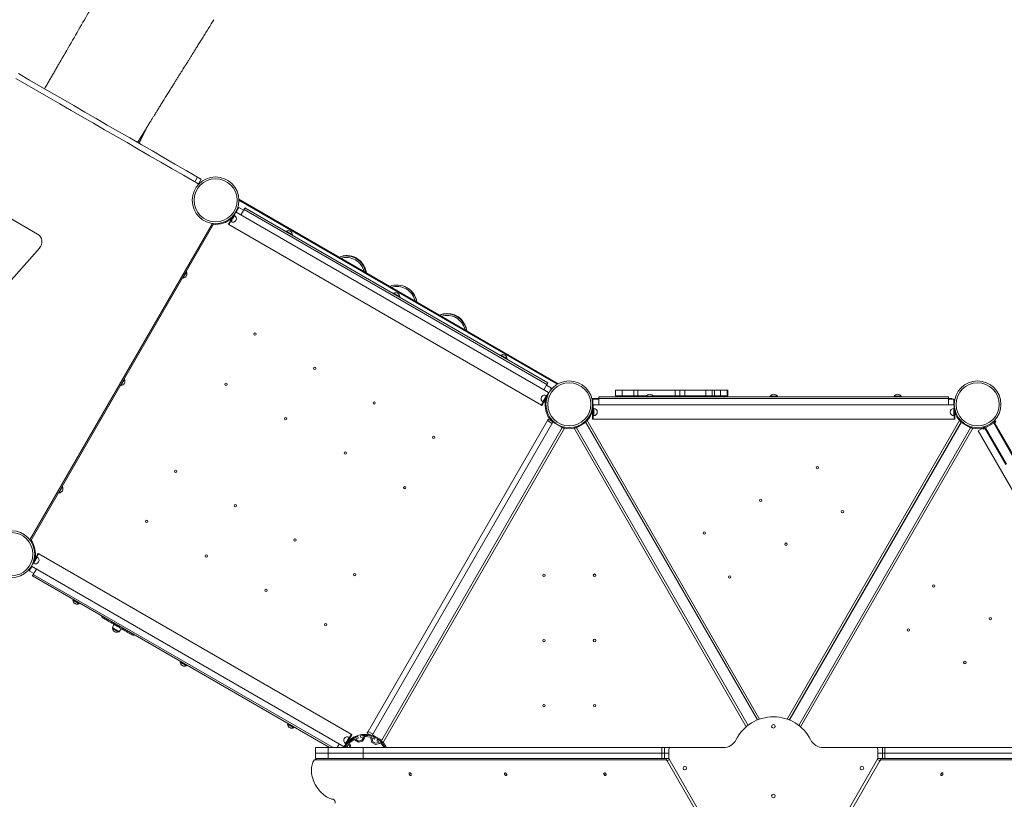
# Model space of a CAD drawing. Units: millimetres. Extents: x -18627 to 21592, y -6304 to 6511.
# Drawn here: x -6402 to -3685, y -3357 to -1207 of the extents above; entities that cross this region are included whole.
import ezdxf

# ---------------------------------------------------------------- set-up
doc = ezdxf.new("R2010")
doc.units = ezdxf.units.MM

msp = doc.modelspace()

# ---------------------------------------------------------------- linework, layer by layer
at = {"color": 7, "linetype": 'Continuous', "lineweight": 15}
for p, q in [((-6073.2, -1547.6), (-6049.8, -1501.3)), ((-6352.9, -1797.9), (-6652.1, -1625.2)), ((-5911.3, -1641), (-5918.8, -1654)), ((-5901.6, -1646.7), (-5909.1, -1659.7)), ((-5908.3, -1660.1), (-5909.1, -1659.7)), ((-5797.4, -1702), (-4916.3, -2210.7)), ((-5805.9, -1737), (-5805.2, -1737.4)), ((-4942.7, -2235.4), (-5805.2, -1737.4)), ((-5797.6, -1724.7), (-5805, -1737.5)), ((-5784.4, -1732.3), (-5797.6, -1724.7)), ((-5783.3, -1730.4), (-5791.8, -1745.1)), ((-5783.3, -1730.4), (-4947.6, -2212.9)), ((-5780.8, -1726.1), (-4945.1, -2208.6)), ((-5830.6, -1763.6), (-5832.7, -1762.4)), ((-5820.2, -1763.4), (-5819.4, -1763.9)), ((-5817.7, -1754.6), (-5817.1, -1753.9)), ((-5809.4, -1746.6), (-5810.2, -1746.1)), ((-6374, -2641.2), (-5870.4, -1768.8)), ((-6372, -2644), (-5866.9, -1769.2)), ((-5827, -1771), (-5825.2, -1772)), ((-5825.2, -1772), (-4962.7, -2270)), ((-5666.8, -1789.6), (-5667.8, -1791.3)), ((-5650.5, -1801.3), (-5649.5, -1799.6)), ((-6641.5, -2168.5), (-6347.2, -1835.9)), ((-5941.8, -1902.2), (-5943.3, -1901.4)), ((-5953.3, -1918.7), (-5951.8, -1919.6)), ((-5370.6, -1960.6), (-5371.6, -1962.3)), ((-5354.3, -1972.3), (-5353.3, -1970.6)), ((-5074.4, -2131.6), (-5075.4, -2133.4)), ((-5058.1, -2143.4), (-5057.1, -2141.6)), ((-6112.8, -2198.4), (-6114.3, -2197.6)), ((-6124.3, -2214.9), (-6122.8, -2215.8)), ((-4947.6, -2212.9), (-4956.1, -2227.6)), ((-4935.1, -2222.7), (-4948.7, -2214.8)), ((-4935.1, -2222.7), (-4942.5, -2235.5)), ((-4947.7, -2244.1), (-4948.6, -2243.6)), ((-4942.7, -2235.4), (-4941.9, -2235.9)), ((-4823.1, -2251.7), (-4819.8, -2251.7)), ((-4820.4, -2253.4), (-4820.4, -2269)), ((-4803.8, -2253.4), (-4820.4, -2253.4)), ((-4819.8, -2251.7), (-4803.8, -2251.7)), ((-4803.8, -2247), (-4803.8, -2252)), ((-4803.8, -2247), (-3838.8, -2247)), ((-4803.8, -2252), (-3838.8, -2252)), ((-4803.8, -2252), (-4803.8, -2269)), ((-4758.1, -2228.8), (-4758.1, -2243.8)), ((-4758.1, -2228.8), (-4757.9, -2228.8)), ((-4758.1, -2243.8), (-4757.9, -2243.8)), ((-4757.9, -2228.8), (-4757.9, -2243.8)), ((-4757.9, -2228.8), (-4739.7, -2228.8)), ((-4757.9, -2243.8), (-4739.7, -2243.8)), ((-4739.7, -2228.8), (-4739.7, -2243.8)), ((-4739.7, -2228.8), (-4707.8, -2228.8)), ((-4739.7, -2243.8), (-4707.8, -2243.8)), ((-4707.8, -2228.8), (-4707.8, -2243.8)), ((-4707.8, -2228.8), (-4696.8, -2228.8)), ((-4707.8, -2243.8), (-4696.8, -2243.8)), ((-4696.8, -2228.8), (-4696.8, -2243.8)), ((-4696.8, -2228.8), (-4593.1, -2228.8)), ((-4696.8, -2243.8), (-4672.4, -2243.8)), ((-4673.4, -2245), (-4673.4, -2247)), ((-4673.4, -2245), (-4653.4, -2245)), ((-4654.4, -2243.8), (-4593.1, -2243.8)), ((-4653.4, -2247), (-4653.4, -2245)), ((-4593.1, -2228.8), (-4593.1, -2243.8)), ((-4593.1, -2228.8), (-4581, -2228.8)), ((-4593.1, -2243.8), (-4581, -2243.8)), ((-4581, -2228.8), (-4581, -2243.8)), ((-4581, -2228.8), (-4566.5, -2228.8)), ((-4581, -2243.8), (-4566.5, -2243.8)), ((-4566.5, -2228.8), (-4566.5, -2243.8)), ((-4566.5, -2228.8), (-4509.1, -2228.8)), ((-4566.5, -2243.8), (-4509.1, -2243.8)), ((-4509.1, -2228.8), (-4509.1, -2243.8)), ((-4509.1, -2228.8), (-4491.6, -2228.8)), ((-4509.1, -2243.8), (-4491.6, -2243.8)), ((-4491.6, -2228.8), (-4491.6, -2243.8)), ((-4491.6, -2228.8), (-4484.5, -2228.8)), ((-4491.6, -2243.8), (-4484.5, -2243.8)), ((-4484.5, -2228.8), (-4484.5, -2243.8)), ((-4484.5, -2228.8), (-4468.2, -2228.8)), ((-4484.5, -2243.8), (-4468.2, -2243.8)), ((-4468.2, -2228.8), (-4468.2, -2243.8)), ((-4468.2, -2228.8), (-4449.9, -2228.8)), ((-4468.2, -2243.8), (-4449.9, -2243.8)), ((-4449.9, -2243.8), (-4449.9, -2228.8)), ((-4449.9, -2228.8), (-4448, -2228.8)), ((-4449.9, -2243.8), (-4448, -2243.8)), ((-4448, -2243.8), (-4448, -2228.8)), ((-4331.3, -2245), (-4331.3, -2247)), ((-4331.3, -2245), (-4311.3, -2245)), ((-4311.3, -2247), (-4311.3, -2245)), ((-3989.3, -2245), (-3989.3, -2247)), ((-3989.3, -2245), (-3969.3, -2245)), ((-3969.3, -2247), (-3969.3, -2245)), ((-3838.8, -2247), (-3838.8, -2252)), ((-3838.8, -2251.7), (-3829.8, -2251.7)), ((-3838.8, -2252), (-3838.8, -2269)), ((-3824.4, -2253.4), (-3838.8, -2253.4)), ((-3829.8, -2251.7), (-3829.8, -2253.4)), ((-3824.4, -2253.4), (-3824.4, -2269)), ((-4962.7, -2270), (-4961, -2271)), ((-4958.6, -2260.9), (-4957.7, -2261.4)), ((-4950, -2272.1), (-4952.3, -2270.8)), ((-4821.3, -2309), (-4821.3, -2272.2)), ((-4821.2, -2269), (-4819.3, -2269)), ((-3823.4, -2269), (-4819.3, -2269)), ((-4819.3, -2309), (-4819.3, -2269)), ((-4818.3, -2279), (-4819.3, -2279)), ((-3823.3, -2279), (-3824.3, -2279)), ((-3823.3, -2309), (-3823.3, -2270.1)), ((-4930.6, -2315.9), (-4943.6, -2308.4)), ((-4821.3, -2309), (-4819.3, -2309)), ((-4819.3, -2299), (-4818.3, -2299)), ((-4819.3, -2309), (-3823.3, -2309)), ((-3824.3, -2299), (-3823.3, -2299)), ((-3823.3, -2309), (-3821.3, -2309)), ((-3821.3, -2309), (-3821.3, -2283.8)), ((-4946.1, -2312.7), (-5441.1, -3170.1)), ((-4931.1, -2316.9), (-5429.1, -3179.4)), ((-4905.2, -2331.9), (-5403.2, -3194.4)), ((-4899.2, -2333.6), (-5399.6, -3200.3)), ((-4933.1, -2320.2), (-4946.1, -2312.7)), ((-4931.1, -2316.9), (-4905.2, -2331.9)), ((-4866.4, -2332), (-4866.1, -2332.6)), ((-4840.1, -2317.6), (-4866.1, -2332.6)), ((-4392.3, -3153.2), (-4866.1, -2332.6)), ((-4859.1, -2326.3), (-4861.5, -2327.6)), ((-4846.7, -2319.1), (-4848.1, -2319.9)), ((-4839.3, -2314), (-4843.7, -2316.5)), ((-4366, -3138), (-4840.5, -2316.3)), ((-4366.4, -3138.2), (-4840.1, -2317.6)), ((-3804.3, -2316.3), (-4278.7, -3138)), ((-4278.3, -3138.2), (-3804.6, -2317.6)), ((-4252.3, -3153.2), (-3778.6, -2332.6)), ((-3778.6, -2332.6), (-3804.6, -2317.6)), ((-3797, -2319.7), (-3798, -2319.1)), ((-3783.2, -2327.6), (-3784.9, -2326.7)), ((-3778.6, -2332.6), (-3778.2, -2332)), ((-3757.3, -2340.8), (-3744.5, -2333.4)), ((-3745.5, -2333.6), (-3743.6, -2332.9)), ((-3743, -2336), (-3744.5, -2333.4)), ((-3740.1, -2330.9), (-3732.9, -2326.7)), ((-3738.6, -2333.5), (-3740.1, -2330.9)), ((-3738.6, -2333.5), (-3712.7, -2318.5)), ((-3681, -2433.4), (-3738.6, -2333.5)), ((-3720.8, -2319.7), (-3714.2, -2315.9)), ((-3712.7, -2318.5), (-3714.2, -2315.9)), ((-3712.7, -2318.5), (-3655, -2418.4)), ((-3712.5, -2318.4), (-3666.4, -2398.2)), ((-3708.3, -2316), (-3709.8, -2313.4)), ((-3757.3, -2340.8), (-3257.3, -3206.8)), ((-6283.9, -2494.6), (-6285.3, -2493.8)), ((-6295.3, -2511.1), (-6293.9, -2512)), ((-6388.5, -2627.8), (-6388.5, -2628)), ((-6353.9, -2688.8), (-6354.8, -2688.3)), ((-6349.8, -2679.7), (-6351.5, -2678.7)), ((-5487.2, -3177.7), (-6349.8, -2679.7)), ((-6369.2, -2714.7), (-6376.1, -2726.7)), ((-6369.8, -2714.3), (-6370.1, -2714.2)), ((-6369.8, -2714.3), (-5507.2, -3212.3)), ((-6364.8, -2705.6), (-6363.9, -2706.1)), ((-6363.3, -2734.1), (-6376.1, -2726.7)), ((-6375.2, -2722.5), (-6375.1, -2722.4)), ((-6375.1, -2722.6), (-6375.2, -2722.5)), ((-5547.6, -3214.4), (-6367.4, -2741.1)), ((-6364.9, -2736.8), (-6356.4, -2722.1)), ((-6254.4, -2806.3), (-6255.4, -2808.1)), ((-6238.1, -2818.1), (-6237.1, -2816.3)), ((-6142.2, -2874.4), (-6146.3, -2883.7)), ((-6127.4, -2894.7), (-6121.4, -2886.4)), ((-5958.2, -2977.4), (-5959.2, -2979.1)), ((-5941.9, -2989.1), (-5940.9, -2987.4)), ((-5662, -3148.4), (-5663, -3150.1)), ((-5645.7, -3160.1), (-5644.7, -3158.4)), ((-5485.5, -3178.7), (-5487.2, -3177.7)), ((-5430.6, -3181.9), (-5443.6, -3174.4)), ((-5428.1, -3177.6), (-5441.1, -3170.1)), ((-5526.4, -3214.4), (-5520.7, -3204.6)), ((-5505.3, -3214.4), (-5500.1, -3205.3)), ((-5503.1, -3203.1), (-5502.2, -3203.6)), ((-5498.3, -3211.5), (-5495, -3205.8)), ((-5495, -3205.8), (-5493.3, -3206.8)), ((-5493.6, -3203.2), (-5490.7, -3204.9)), ((-5492.2, -3186.3), (-5493.1, -3185.8)), ((-5490.7, -3204.9), (-5488.2, -3214.4)), ((-5476.8, -3194.2), (-5477.7, -3191)), ((-5467.3, -3199.7), (-5476.8, -3194.2)), ((-5474.8, -3190.3), (-5468.4, -3188.6)), ((-5474.2, -3192.2), (-5474.8, -3190.3)), ((-5466.9, -3196.5), (-5474.2, -3192.2)), ((-5468.4, -3188.6), (-5469.6, -3184.2)), ((-5456.1, -3196.7), (-5467.3, -3199.7)), ((-5458.1, -3194.1), (-5466.9, -3196.5)), ((-5461.9, -3182.2), (-5460.7, -3186.5)), ((-5460.7, -3186.5), (-5454.4, -3184.8)), ((-5453.9, -3186.8), (-5458.1, -3194.1)), ((-5450.6, -3187.2), (-5456.1, -3196.7)), ((-5454.4, -3184.8), (-5453.9, -3186.8)), ((-5451.5, -3184), (-5450.6, -3187.2)), ((-5433.3, -3189.5), (-5431.6, -3186.6)), ((-5430.4, -3200.1), (-5433.3, -3189.5)), ((-5420.4, -3205.9), (-5430.4, -3200.1)), ((-5430, -3189.9), (-5429, -3188.2)), ((-5427.8, -3198.1), (-5430, -3189.9)), ((-5429.1, -3179.4), (-5403.2, -3194.4)), ((-5429, -3188.2), (-5423.4, -3191.4)), ((-5420, -3202.6), (-5427.8, -3198.1)), ((-5424.5, -3184.4), (-5409.8, -3192.9)), ((-5423.4, -3191.4), (-5421.1, -3187.5)), ((-5409.8, -3203), (-5420.4, -3205.9)), ((-5411.8, -3200.4), (-5420, -3202.6)), ((-5414.2, -3191.5), (-5416.4, -3195.4)), ((-5416.4, -3195.4), (-5410.8, -3198.7)), ((-5410.8, -3198.7), (-5411.8, -3200.4)), ((-5408.1, -3200.1), (-5409.8, -3203)), ((-5404, -3195.8), (-5403.2, -3194.4)), ((-5585.6, -3214.4), (-5585.6, -3229.4)), ((-5585.6, -3214.4), (-5551.2, -3214.4)), ((-5585.6, -3229.4), (-5585.6, -3244.4)), ((-5585.6, -3229.4), (-5551.2, -3229.4)), ((-5551.2, -3214.4), (-5551.2, -3229.4)), ((-5551.2, -3214.4), (-5454.7, -3214.4)), ((-5551.2, -3229.4), (-5551.2, -3244.4)), ((-5551.2, -3229.4), (-5454.7, -3229.4)), ((-5506.6, -3212.7), (-5507.7, -3214.4)), ((-5505.5, -3213.3), (-5507.2, -3212.3)), ((-5504.5, -3214.4), (-5501.7, -3209.6)), ((-5502.2, -3209.3), (-5498.3, -3211.5)), ((-5493.3, -3206.8), (-5491.3, -3214.4)), ((-5454.7, -3214.4), (-5454.7, -3229.4)), ((-5454.7, -3214.4), (-4630, -3214.4)), ((-5454.7, -3229.4), (-5454.7, -3244.4)), ((-5454.7, -3229.4), (-4630, -3229.4)), ((-4630, -3214.4), (-4630, -3229.4)), ((-4630, -3214.4), (-4623, -3214.4)), ((-4630, -3229.4), (-4630, -3244.4)), ((-4630, -3229.4), (-4623, -3229.4)), ((-4623, -3214.4), (-4623, -3229.4)), ((-4623, -3214.4), (-4606.1, -3214.4)), ((-4623, -3229.4), (-4623, -3244.4)), ((-4623, -3229.4), (-4611, -3229.4)), ((-4611.1, -3219.4), (-4611, -3244.4)), ((-4460.6, -3214.4), (-4606.1, -3214.4)), ((-4038.7, -3214.4), (-4184, -3214.4)), ((-4021.7, -3214.4), (-4038.7, -3214.4)), ((-4033.7, -3244.4), (-4033.7, -3219.4)), ((-4021.7, -3229.4), (-4033.7, -3229.4)), ((-4021.7, -3229.4), (-4021.7, -3214.4)), ((-4014.6, -3214.4), (-4021.7, -3214.4)), ((-4021.7, -3244.4), (-4021.7, -3229.4)), ((-4014.6, -3229.4), (-4021.7, -3229.4)), ((-4014.6, -3229.4), (-4014.6, -3214.4)), ((-3190, -3214.4), (-4014.6, -3214.4)), ((-4014.6, -3244.4), (-4014.6, -3229.4)), ((-3190, -3229.4), (-4014.6, -3229.4)), ((-5582.4, -3244.7), (-5588.9, -3248.5)), ((-5587.7, -3248.2), (-5581.2, -3244.4)), ((-4620, -3248.2), (-5587.7, -3248.2)), ((-5585.6, -3244.4), (-5551.2, -3244.4)), ((-5551.2, -3244.4), (-5454.7, -3244.4)), ((-5454.7, -3244.4), (-4630, -3244.4)), ((-4630, -3244.4), (-4623, -3244.4)), ((-4623, -3244.4), (-4614, -3244.4)), ((-4620, -3248.2), (-4613.5, -3244.4)), ((-4615.8, -3251.2), (-4609.3, -3247.4)), ((-4474.9, -3495.2), (-4615.8, -3251.2)), ((-4613.5, -3244.4), (-4614, -3244.4)), ((-4613.5, -3244.4), (-4611, -3244.4)), ((-4611, -3244.4), (-4466.7, -3494.4)), ((-4178, -3494.4), (-4033.7, -3244.4)), ((-4028.9, -3251.2), (-4169.8, -3495.2)), ((-4028.9, -3251.2), (-4035.4, -3247.4)), ((-4031.2, -3244.4), (-4033.7, -3244.4)), ((-4024.7, -3248.2), (-4031.2, -3244.4)), ((-4030.7, -3244.4), (-4031.2, -3244.4)), ((-4021.7, -3244.4), (-4030.7, -3244.4)), ((-3057, -3248.2), (-4024.7, -3248.2)), ((-4014.6, -3244.4), (-4021.7, -3244.4)), ((-3190, -3244.4), (-4014.6, -3244.4))]:
    msp.add_line(p, q, dxfattribs=at)
at = {"color": 8, "linetype": 'Continuous', "lineweight": 15}
for p, q in [((-4918.3, -2211.9), (-5797.4, -1704.3)), ((-5800.9, -1730.3), (-5802.2, -1729.5)), ((-5830.6, -1761.3), (-5828.6, -1762.5)), ((-5817.6, -1754.7), (-5817.7, -1754.6)), ((-4951, -2255), (-4951.5, -2254.7)), ((-4938.3, -2228.3), (-4937.3, -2228.9)), ((-4819.8, -2251.7), (-4819.8, -2253.4)), ((-4952.3, -2268.4), (-4950.1, -2269.7)), ((-4821.3, -2276.9), (-4821.9, -2276.9)), ((-4820.4, -2259.9), (-4821.6, -2259.9)), ((-4818.3, -2299), (-4818.3, -2279)), ((-3824.4, -2259.9), (-3822.9, -2259.9)), ((-3824.3, -2299), (-3824.3, -2279)), ((-4821.3, -2288.7), (-4822.8, -2288.7)), ((-4935.8, -2312.9), (-4935.6, -2312.6)), ((-4925.5, -2320.1), (-4924.8, -2318.8)), ((-4910.8, -2328.6), (-4910, -2327.2)), ((-4397.1, -3157), (-4872.5, -2333.6)), ((-4860.5, -2329.4), (-4861.5, -2327.6)), ((-4845.7, -2320.9), (-4846.7, -2319.1)), ((-4836.2, -2323.7), (-4836.5, -2323.9)), ((-4836.1, -2311.8), (-4360.4, -3135.9)), ((-4284.4, -3135.9), (-3808.6, -2311.8)), ((-3772.2, -2333.6), (-4247.6, -3157)), ((-3799, -2320.9), (-3798, -2319.1)), ((-3784.2, -2329.4), (-3783.2, -2327.6)), ((-3745.3, -2333.9), (-3745.5, -2333.6)), ((-3736.9, -2332.5), (-3679.2, -2432.4)), ((-3734.5, -2327.6), (-3734.6, -2327.4)), ((-3719.7, -2319.1), (-3719.8, -2319)), ((-3656.7, -2419.4), (-3714.4, -2319.5)), ((-6385.9, -2629.6), (-6386, -2629.8)), ((-6372.9, -2721), (-6374.2, -2720.2)), ((-5537.6, -3214.4), (-6364.9, -2736.8)), ((-5436, -3179.3), (-5435.8, -3178.9)), ((-5500.7, -3205), (-5500.1, -3205.3)), ((-5494.4, -3194.1), (-5493.5, -3194.7)), ((-5423.5, -3182.7), (-5424.5, -3184.4)), ((-5408.8, -3191.2), (-5409.8, -3192.9))]:
    msp.add_line(p, q, dxfattribs=at)
at = {"color": 7, "linetype": 'Continuous', "lineweight": 15, "flags": 128}
for points in [[(-6405.7, -1355.6), (-6375.3, -1373.2), (-6344.9, -1390.7), (-6314.3, -1408.4), (-6283.7, -1426), (-6253, -1443.8), (-6222.3, -1461.5), (-6191.4, -1479.3), (-6160.5, -1497.2), (-6129.6, -1515), (-6098.6, -1532.9), (-6067.5, -1550.9), (-6036.3, -1568.9), (-6005.2, -1586.9), (-5973.9, -1604.9), (-5942.7, -1623), (-5911.3, -1641)], [(-6413.2, -1368.6), (-6382.8, -1386.2), (-6352.4, -1403.7), (-6321.8, -1421.4), (-6291.2, -1439), (-6260.5, -1456.8), (-6229.8, -1474.5), (-6198.9, -1492.3), (-6168, -1510.1), (-6137.1, -1528), (-6106.1, -1545.9), (-6075, -1563.9), (-6043.8, -1581.9), (-6012.7, -1599.9), (-5981.4, -1617.9), (-5950.2, -1635.9), (-5918.8, -1654)], [(-5918.8, -1654), (-5917.2, -1655), (-5915.6, -1655.9), (-5914.1, -1656.8), (-5912.7, -1657.6), (-5911.4, -1658.3), (-5910.4, -1658.9), (-5909.7, -1659.3), (-5909.2, -1659.6), (-5909.1, -1659.7)], [(-5911.3, -1641), (-5909.7, -1642), (-5908.1, -1642.9), (-5906.6, -1643.8), (-5905.2, -1644.6), (-5903.9, -1645.3), (-5902.9, -1645.9), (-5902.2, -1646.3), (-5901.7, -1646.6), (-5901.6, -1646.7)], [(-5825.2, -1772), (-5825.2, -1771.9), (-5824.9, -1771.4), (-5824.4, -1770.6), (-5823.8, -1769.5), (-5823, -1768.1), (-5822.1, -1766.5), (-5821, -1764.7), (-5819.8, -1762.7), (-5818.6, -1760.5), (-5817.3, -1758.2), (-5815.9, -1755.9), (-5814.6, -1753.5), (-5813.2, -1751.2), (-5811.9, -1748.9), (-5810.6, -1746.7), (-5809.5, -1744.7), (-5808.4, -1742.9), (-5807.5, -1741.3), (-5806.7, -1739.9), (-5806.1, -1738.8), (-5805.6, -1738), (-5805.3, -1737.6), (-5805.2, -1737.4)], [(-5780.8, -1726.1), (-5780.9, -1726.2), (-5781, -1726.4), (-5781.2, -1726.8), (-5781.6, -1727.4), (-5781.9, -1728), (-5782.4, -1728.8), (-5782.8, -1729.6), (-5783.3, -1730.4)], [(-5827, -1771), (-5826.9, -1770.9), (-5826.6, -1770.4), (-5826.2, -1769.6), (-5825.5, -1768.5), (-5824.7, -1767.1), (-5823.8, -1765.5), (-5822.7, -1763.7), (-5821.6, -1761.7), (-5820.3, -1759.5), (-5819, -1757.2), (-5817.7, -1754.9), (-5816.3, -1752.5), (-5814.9, -1750.2), (-5813.6, -1747.9), (-5813.4, -1747.4)], [(-5666.8, -1789.6), (-5666.7, -1789.7), (-5666.2, -1790), (-5665.5, -1790.4), (-5664.4, -1791), (-5663.2, -1791.7), (-5661.8, -1792.5), (-5660.2, -1793.4), (-5658.6, -1794.4), (-5656.9, -1795.3), (-5655.3, -1796.2), (-5653.8, -1797.1), (-5652.5, -1797.9), (-5651.4, -1798.5), (-5650.5, -1799), (-5649.9, -1799.4), (-5649.5, -1799.6), (-5649.5, -1799.6)], [(-5941.8, -1902.2), (-5941.9, -1902.4), (-5942.2, -1902.9), (-5942.6, -1903.6), (-5943.2, -1904.6), (-5943.9, -1905.9), (-5944.8, -1907.3), (-5945.7, -1908.9), (-5946.6, -1910.5), (-5947.5, -1912.1), (-5948.5, -1913.7), (-5949.3, -1915.2), (-5950.1, -1916.6), (-5950.8, -1917.7), (-5951.3, -1918.6), (-5951.6, -1919.2), (-5951.8, -1919.5), (-5951.8, -1919.6)], [(-5370.6, -1960.6), (-5370.5, -1960.7), (-5370, -1961), (-5369.3, -1961.4), (-5368.2, -1962), (-5367, -1962.7), (-5365.6, -1963.5), (-5364, -1964.4), (-5362.4, -1965.4), (-5360.7, -1966.3), (-5359.1, -1967.2), (-5357.6, -1968.1), (-5356.3, -1968.9), (-5355.2, -1969.5), (-5354.3, -1970.1), (-5353.7, -1970.4), (-5353.3, -1970.6), (-5353.3, -1970.6)], [(-5074.4, -2131.6), (-5074.3, -2131.7), (-5073.8, -2132), (-5073.1, -2132.4), (-5072, -2133), (-5070.8, -2133.7), (-5069.4, -2134.5), (-5067.8, -2135.4), (-5066.2, -2136.4), (-5064.5, -2137.3), (-5062.9, -2138.3), (-5061.4, -2139.1), (-5060.1, -2139.9), (-5059, -2140.6), (-5058.1, -2141.1), (-5057.5, -2141.4), (-5057.1, -2141.6), (-5057.1, -2141.6)], [(-6112.8, -2198.4), (-6112.9, -2198.6), (-6113.2, -2199.1), (-6113.6, -2199.8), (-6114.2, -2200.8), (-6114.9, -2202.1), (-6115.8, -2203.5), (-6116.7, -2205.1), (-6117.6, -2206.7), (-6118.6, -2208.3), (-6119.5, -2209.9), (-6120.3, -2211.4), (-6121.1, -2212.8), (-6121.8, -2213.9), (-6122.3, -2214.8), (-6122.6, -2215.4), (-6122.8, -2215.7), (-6122.8, -2215.8)], [(-4945.1, -2208.6), (-4945.2, -2208.7), (-4945.3, -2208.9), (-4945.5, -2209.3), (-4945.8, -2209.9), (-4946.2, -2210.5), (-4946.7, -2211.3), (-4947.1, -2212.1), (-4947.6, -2212.9)], [(-4962.7, -2270), (-4962.6, -2269.9), (-4962.3, -2269.4), (-4961.9, -2268.6), (-4961.2, -2267.5), (-4960.4, -2266.1), (-4959.5, -2264.5), (-4958.5, -2262.7), (-4957.3, -2260.7), (-4956, -2258.5), (-4954.7, -2256.2), (-4953.4, -2253.9), (-4952, -2251.5), (-4950.7, -2249.2), (-4949.3, -2246.9), (-4948.1, -2244.7), (-4946.9, -2242.7), (-4945.9, -2240.9), (-4944.9, -2239.3), (-4944.1, -2237.9), (-4943.5, -2236.8), (-4943.1, -2236), (-4942.8, -2235.6), (-4942.7, -2235.4)], [(-4961, -2271), (-4960.9, -2270.9), (-4960.6, -2270.4), (-4960.1, -2269.6), (-4959.5, -2268.5), (-4958.7, -2267.1), (-4957.8, -2265.5), (-4956.7, -2263.7), (-4955.6, -2261.7), (-4954.3, -2259.5), (-4953, -2257.2), (-4951.6, -2254.9), (-4950.3, -2252.5), (-4948.9, -2250.2), (-4947.6, -2247.9), (-4946.4, -2245.9)], [(-4943.6, -2308.4), (-4943.6, -2308.5), (-4943.8, -2308.7), (-4944, -2309.1), (-4944.3, -2309.7), (-4944.7, -2310.3), (-4945.1, -2311.1), (-4945.6, -2311.9), (-4946.1, -2312.7)], [(-4930.6, -2315.9), (-4930.6, -2316), (-4930.8, -2316.2), (-4931, -2316.6), (-4931.1, -2316.9)], [(-4839.3, -2314), (-4839.2, -2314.1), (-4839.1, -2314.2)], [(-3744.5, -2333.4), (-3744.4, -2333.3), (-3744.1, -2333.2), (-3743.7, -2333), (-3743.2, -2332.7), (-3742.5, -2332.3), (-3741.8, -2331.8), (-3741, -2331.4), (-3740.1, -2330.9)], [(-3743, -2336), (-3742.9, -2335.9), (-3742.6, -2335.8), (-3742.2, -2335.6), (-3741.7, -2335.3), (-3741, -2334.9), (-3740.3, -2334.4), (-3739.5, -2334), (-3738.6, -2333.5)], [(-3735.8, -2327.9), (-3736, -2328.1), (-3736.3, -2328.7)], [(-3717.9, -2318), (-3718.6, -2318.1), (-3718.7, -2318.1)], [(-3717.3, -2317), (-3717.1, -2317.4), (-3717, -2317.5)], [(-3714.2, -2315.9), (-3713.3, -2315.4), (-3712.5, -2314.9), (-3711.7, -2314.5), (-3711.1, -2314.1), (-3710.6, -2313.8), (-3710.2, -2313.6), (-3709.9, -2313.4), (-3709.8, -2313.4)], [(-3712.7, -2318.5), (-3711.8, -2318), (-3711, -2317.5), (-3710.2, -2317.1), (-3709.6, -2316.7), (-3709.1, -2316.4), (-3708.7, -2316.2), (-3708.4, -2316), (-3708.3, -2316)], [(-6283.9, -2494.6), (-6283.9, -2494.8), (-6284.2, -2495.3), (-6284.7, -2496), (-6285.2, -2497), (-6286, -2498.3), (-6286.8, -2499.7), (-6287.7, -2501.3), (-6288.6, -2502.9), (-6289.6, -2504.5), (-6290.5, -2506.1), (-6291.4, -2507.6), (-6292.1, -2509), (-6292.8, -2510.1), (-6293.3, -2511), (-6293.7, -2511.6), (-6293.8, -2511.9), (-6293.9, -2512)], [(-6384.9, -2630.6), (-6384.8, -2630.7), (-6384.5, -2630.7)], [(-6349.8, -2679.7), (-6349.9, -2679.8), (-6350.2, -2680.3), (-6350.6, -2681.1), (-6351.3, -2682.2), (-6352.1, -2683.6), (-6353, -2685.2), (-6354, -2687), (-6355.2, -2689), (-6356.5, -2691.2), (-6357.8, -2693.5), (-6359.1, -2695.8), (-6360.5, -2698.2), (-6361.8, -2700.5), (-6363.2, -2702.8), (-6364.4, -2705), (-6365.6, -2707), (-6366.6, -2708.8), (-6367.6, -2710.4), (-6368.4, -2711.8), (-6369, -2712.9), (-6369.4, -2713.7), (-6369.7, -2714.1), (-6369.8, -2714.3)], [(-6351.5, -2678.7), (-6351.6, -2678.8), (-6351.9, -2679.3), (-6352.4, -2680.1), (-6353, -2681.2), (-6353.8, -2682.6), (-6354.7, -2684.2), (-6355.8, -2686), (-6356.9, -2688), (-6358.2, -2690.2), (-6359.5, -2692.5), (-6360.9, -2694.8), (-6362.2, -2697.2), (-6363.6, -2699.5), (-6363.6, -2699.6)], [(-6367.4, -2741.1), (-6367.3, -2741), (-6367.2, -2740.8), (-6367, -2740.4), (-6366.7, -2739.8), (-6366.3, -2739.2), (-6365.8, -2738.4), (-6365.4, -2737.6), (-6364.9, -2736.8)], [(-6238.1, -2818.1), (-6238.2, -2818), (-6238.7, -2817.7), (-6239.4, -2817.3), (-6240.5, -2816.7), (-6241.7, -2816), (-6243.1, -2815.2), (-6244.7, -2814.3), (-6246.3, -2813.3), (-6248, -2812.4), (-6249.6, -2811.4), (-6251.1, -2810.6), (-6252.4, -2809.8), (-6253.5, -2809.2), (-6254.4, -2808.6), (-6255, -2808.3), (-6255.4, -2808.1), (-6255.4, -2808.1)], [(-6162.7, -2862.5), (-6165.1, -2861.1), (-6167.3, -2859.8), (-6169.2, -2858.7), (-6170.8, -2857.8), (-6172.1, -2857.1), (-6173.1, -2856.5), (-6173.7, -2856.1), (-6174, -2856), (-6174.1, -2856)], [(-6138.6, -2876.4), (-6139, -2876.2), (-6139.7, -2875.8), (-6140.7, -2875.2), (-6142, -2874.5), (-6143.6, -2873.5), (-6145.5, -2872.4), (-6147.7, -2871.2), (-6150.2, -2869.7), (-6152.9, -2868.1), (-6155.9, -2866.4), (-6159.2, -2864.5), (-6162.7, -2862.5)], [(-6130.9, -2880.8), (-6131.8, -2880.4), (-6132.8, -2879.8), (-6133.9, -2879.1), (-6135.1, -2878.4), (-6136.2, -2877.8), (-6137.1, -2877.3), (-6137.9, -2876.8), (-6138.4, -2876.5), (-6138.6, -2876.4)], [(-6130, -2895.2), (-6130.2, -2895.1), (-6130.6, -2894.9), (-6131.4, -2894.4), (-6132.4, -2893.8), (-6133.7, -2893.1), (-6135.1, -2892.3), (-6136.6, -2891.4), (-6138.2, -2890.5), (-6139.7, -2889.6), (-6141.2, -2888.8), (-6142.5, -2888), (-6143.6, -2887.4), (-6144.5, -2886.9), (-6145.1, -2886.5), (-6145.5, -2886.3), (-6145.5, -2886.3)], [(-6092, -2903.3), (-6094.4, -2901.9), (-6097.2, -2900.3), (-6100.3, -2898.5), (-6103.7, -2896.6), (-6107.5, -2894.4), (-6111.5, -2892), (-6115.9, -2889.5), (-6120.6, -2886.8), (-6125.6, -2883.9), (-6130.9, -2880.8)], [(-6090.6, -2904.1), (-6090.6, -2904.1), (-6090.7, -2904.1), (-6090.8, -2904), (-6091, -2903.9), (-6091.3, -2903.7), (-6091.6, -2903.5), (-6092, -2903.3)], [(-5941.9, -2989.1), (-5942, -2989), (-5942.5, -2988.7), (-5943.2, -2988.3), (-5944.3, -2987.7), (-5945.5, -2987), (-5946.9, -2986.2), (-5948.5, -2985.3), (-5950.1, -2984.3), (-5951.8, -2983.4), (-5953.4, -2982.5), (-5954.9, -2981.6), (-5956.2, -2980.8), (-5957.3, -2980.2), (-5958.2, -2979.6), (-5958.8, -2979.3), (-5959.1, -2979.1), (-5959.2, -2979.1)], [(-5645.7, -3160.1), (-5645.8, -3160), (-5646.3, -3159.7), (-5647, -3159.3), (-5648.1, -3158.7), (-5649.3, -3158), (-5650.7, -3157.2), (-5652.3, -3156.3), (-5653.9, -3155.3), (-5655.6, -3154.4), (-5657.2, -3153.5), (-5658.7, -3152.6), (-5660, -3151.8), (-5661.1, -3151.2), (-5662, -3150.7), (-5662.6, -3150.3), (-5662.9, -3150.1), (-5663, -3150.1)], [(-5487.2, -3177.7), (-5487.3, -3177.8), (-5487.6, -3178.3), (-5488.1, -3179.1), (-5488.7, -3180.2), (-5489.5, -3181.6), (-5490.4, -3183.2), (-5491.5, -3185), (-5492.6, -3187), (-5493.9, -3189.2), (-5495.2, -3191.5), (-5496.6, -3193.8), (-5497.9, -3196.2), (-5499.3, -3198.5), (-5500.6, -3200.8), (-5501.8, -3203), (-5503, -3205), (-5504.1, -3206.8), (-5505, -3208.4), (-5505.8, -3209.8), (-5506.4, -3210.9), (-5506.9, -3211.7), (-5507.2, -3212.1), (-5507.2, -3212.3)], [(-5485.5, -3178.7), (-5485.6, -3178.8), (-5485.9, -3179.3), (-5486.3, -3180.1), (-5487, -3181.2), (-5487.8, -3182.6), (-5488.7, -3184.2), (-5489.7, -3186), (-5490.9, -3188), (-5492.2, -3190.2), (-5493.5, -3192.5), (-5494.8, -3194.8), (-5496.2, -3197.2), (-5497.5, -3199.5), (-5498.9, -3201.8), (-5500.1, -3204), (-5501.3, -3206), (-5502.3, -3207.8), (-5503.3, -3209.4), (-5504.1, -3210.8), (-5504.7, -3211.9), (-5505.1, -3212.7), (-5505.4, -3213.1), (-5505.5, -3213.3)], [(-5441.1, -3170.1), (-5441.6, -3170.9), (-5442, -3171.8), (-5442.5, -3172.5), (-5442.8, -3173.2), (-5443.1, -3173.7), (-5443.4, -3174.1), (-5443.5, -3174.3), (-5443.6, -3174.4)], [(-5429.1, -3179.4), (-5429.5, -3180), (-5429.8, -3180.7), (-5430.2, -3181.2), (-5430.4, -3181.6), (-5430.5, -3181.8), (-5430.6, -3181.9)], [(-5502.2, -3209.2), (-5502.3, -3209.1), (-5502.3, -3209.1)], [(-5589.6, -3249.1), (-5591.4, -3251.9), (-5593, -3254.9), (-5594.4, -3258.2), (-5595.5, -3261.6), (-5596.4, -3265.3), (-5597, -3269.1), (-5597.3, -3273.1), (-5597.4, -3277.3), (-5597.2, -3281.5), (-5596.8, -3285.8), (-5596, -3290.2), (-5595.1, -3294.6), (-5593.8, -3299.1), (-5592.3, -3303.5), (-5590.6, -3307.9), (-5588.6, -3312.2), (-5586.5, -3316.5), (-5584.1, -3320.6), (-5581.5, -3324.7), (-5578.7, -3328.6), (-5575.8, -3332.3), (-5572.7, -3335.8), (-5569.5, -3339.1), (-5566.2, -3342.2), (-5562.8, -3345), (-5559.3, -3347.6), (-5555.7, -3349.9), (-5552.1, -3352), (-5548.5, -3353.7), (-5544.9, -3355.1), (-5541.2, -3356.3), (-5537.7, -3357.1)], [(-5327.4, -3288), (-5327, -3289.1), (-5326.3, -3290.1), (-5325.5, -3290.9), (-5324.6, -3291.4), (-5323.7, -3291.7), (-5322.9, -3291.6), (-5322.2, -3291.2), (-5321.8, -3290.5), (-5321.6, -3289.6), (-5321.6, -3288.5), (-5321.9, -3287.4), (-5322.5, -3286.4), (-5323.2, -3285.5), (-5324.1, -3284.8), (-5325, -3284.4), (-5325.8, -3284.3), (-5326.6, -3284.5), (-5327.2, -3285.1), (-5327.5, -3285.9), (-5327.6, -3286.9), (-5327.4, -3288)], [(-5064.1, -3288), (-5063.7, -3289.1), (-5063, -3290.1), (-5062.2, -3290.9), (-5061.3, -3291.4), (-5060.4, -3291.7), (-5059.6, -3291.6), (-5058.9, -3291.2), (-5058.5, -3290.5), (-5058.3, -3289.6), (-5058.3, -3288.5), (-5058.6, -3287.4), (-5059.2, -3286.4), (-5059.9, -3285.4), (-5060.8, -3284.8), (-5061.7, -3284.4), (-5062.5, -3284.3), (-5063.3, -3284.5), (-5063.9, -3285.1), (-5064.2, -3285.9), (-5064.3, -3286.9), (-5064.1, -3288)], [(-4790, -3288), (-4789.6, -3289), (-4788.9, -3290), (-4788.1, -3290.9), (-4787.2, -3291.4), (-4786.3, -3291.6), (-4785.5, -3291.6), (-4784.8, -3291.2), (-4784.4, -3290.5), (-4784.1, -3289.6), (-4784.2, -3288.5), (-4784.5, -3287.4), (-4785.1, -3286.3), (-4785.8, -3285.4), (-4786.7, -3284.7), (-4787.6, -3284.3), (-4788.4, -3284.3), (-4789.2, -3284.5), (-4789.8, -3285.1), (-4790.1, -3285.9), (-4790.2, -3286.9), (-4790, -3288)], [(-3858.9, -3285.5), (-3859.7, -3286.4), (-3860.2, -3287.5), (-3860.5, -3288.6), (-3860.5, -3289.6), (-3860.3, -3290.5), (-3859.8, -3291.2), (-3859.1, -3291.6), (-3858.3, -3291.6), (-3857.4, -3291.4), (-3856.5, -3290.8), (-3855.7, -3290), (-3855.1, -3289), (-3854.7, -3287.9), (-3854.5, -3286.8), (-3854.6, -3285.8), (-3854.9, -3285), (-3855.5, -3284.5), (-3856.3, -3284.3), (-3857.2, -3284.4), (-3858.1, -3284.8), (-3858.9, -3285.5)]]:
    msp.add_lwpolyline(points, dxfattribs=at)
at = {"color": 8, "linetype": 'Continuous', "lineweight": 15, "flags": 128}
for points in [[(-6073.2, -1547.6), (-6068.4, -1538.1), (-6049.9, -1501.3)], [(-5819.4, -1763.9), (-5819.3, -1763.7), (-5819, -1763.3), (-5818.6, -1762.5), (-5818, -1761.5), (-5817.3, -1760.2), (-5816.5, -1758.8), (-5815.6, -1757.3), (-5814.6, -1755.6), (-5813.7, -1754), (-5812.7, -1752.4), (-5811.9, -1750.9), (-5811.1, -1749.5), (-5810.5, -1748.4), (-5809.9, -1747.5), (-5809.6, -1746.9), (-5809.4, -1746.6), (-5809.4, -1746.6)], [(-4958.6, -2260.9), (-4958.5, -2260.7), (-4958.2, -2260.3), (-4957.8, -2259.5), (-4957.2, -2258.5), (-4956.5, -2257.2), (-4955.6, -2255.8), (-4954.7, -2254.3), (-4953.8, -2252.6), (-4952.8, -2251), (-4951.9, -2249.4), (-4951.1, -2247.9), (-4950.3, -2246.5), (-4949.6, -2245.4), (-4949.1, -2244.5), (-4948.8, -2243.9), (-4948.6, -2243.6), (-4948.6, -2243.6)], [(-6353.9, -2688.8), (-6354, -2689), (-6354.3, -2689.4), (-6354.7, -2690.2), (-6355.3, -2691.2), (-6356, -2692.5), (-6356.9, -2693.9), (-6357.8, -2695.4), (-6358.7, -2697.1), (-6359.7, -2698.7), (-6360.6, -2700.3), (-6361.4, -2701.8), (-6362.2, -2703.2), (-6362.9, -2704.3), (-6363.4, -2705.2), (-6363.7, -2705.8), (-6363.9, -2706.1), (-6363.9, -2706.1)], [(-6146.3, -2883.7), (-6146.2, -2883.8), (-6145.7, -2884.1), (-6145, -2884.5), (-6144, -2885.1), (-6142.8, -2885.8), (-6141.4, -2886.6), (-6139.8, -2887.5), (-6138.1, -2888.5), (-6136.4, -2889.5), (-6134.8, -2890.4), (-6133.1, -2891.4), (-6131.7, -2892.2), (-6130.3, -2893), (-6129.2, -2893.6), (-6128.3, -2894.1), (-6127.7, -2894.5), (-6127.4, -2894.7), (-6127.4, -2894.7)], [(-5493.1, -3185.8), (-5493.2, -3186), (-5493.5, -3186.4), (-5493.9, -3187.2), (-5494.5, -3188.2), (-5495.2, -3189.5), (-5496, -3190.9), (-5496.9, -3192.4), (-5497.9, -3194.1), (-5498.8, -3195.7), (-5499.7, -3197.3), (-5500.6, -3198.8), (-5501.4, -3200.2), (-5502, -3201.3), (-5502.6, -3202.2), (-5502.9, -3202.8), (-5503.1, -3203.1), (-5503.1, -3203.1)]]:
    msp.add_lwpolyline(points, dxfattribs=at)
at = {"color": 7, "linetype": 'Continuous', "lineweight": 15}
for centre, radius in [((-5861.8, -1704.9), 64.5), ((-5861.8, -1704.9), 59.5), ((-5753.2, -2073.7), 3.2), ((-5588.6, -2168.7), 3.2), ((-5833.2, -2212.2), 3.2), ((-4885.7, -2267.5), 64.5), ((-4885.7, -2267.5), 59.5), ((-3758.9, -2267.7), 64.5), ((-3758.9, -2267.7), 59.5), ((-5424.1, -2263.7), 3.2), ((-5668.6, -2307.2), 3.2), ((-5259.5, -2358.7), 3.2), ((-5504.1, -2402.2), 3.2), ((-4201.5, -2442.4), 3.2), ((-5971.7, -2452.1), 3.2), ((-5339.5, -2497.2), 3.2), ((-5807.1, -2547.1), 3.2), ((-4357.4, -2532.4), 3.2), ((-4131.5, -2563.6), 3.5), ((-6051.7, -2590.7), 3.2), ((-6425.3, -2680.9), 64.5), ((-6425.3, -2680.9), 59.5), ((-4513.3, -2622.4), 3.2), ((-5642.6, -2642.1), 3.2), ((-4287.4, -2653.6), 3.5), ((-5887.1, -2685.7), 3.2), ((-5478, -2737.1), 3.2), ((-4955.8, -2739.1), 3.2), ((-4815.8, -2739.1), 3.5), ((-4443.3, -2743.6), 3.2), ((-3879.7, -2768.5), 3.2), ((-5722.6, -2780.7), 3.2), ((-5558, -2875.7), 3.2), ((-3723.8, -2858.5), 3.2), ((-3949.7, -2889.7), 3.2), ((-4955.8, -2919.1), 3.2), ((-4815.8, -2919.1), 3.5), ((-3793.8, -2979.7), 3.5), ((-4955.8, -3099.1), 3.2), ((-4815.8, -3099.1), 3.2), ((-4322.3, -3155.9), 5), ((-4566.7, -3271), 5), ((-4078, -3271), 5), ((-4322.3, -3347.9), 5)]:
    msp.add_circle(centre, radius, dxfattribs=at)
for centre, radius, start, end in [((-5799.1, -1731.3), 4, 90, 130.0169), ((-5861.8, -1704.9), 66.5, 264.6707, 311.5915), ((-5814.4, -1755.2), 10, 240, 60), ((-5661.9, -1801.1), 12.5, 60, 113.1301), ((-5661.9, -1801.1), 12.5, 6.8699, 60), ((-6365.6, -1819.2), 24.8, 317.7359, 59.2033), ((-5500.2, -1912.3), 55, 11.0262, 112.4428), ((-5501.4, -1913.4), 55, 9.5846, 110.4154), ((-5499.8, -1914.1), 55, 9.4257, 64.7699), ((-5953.3, -1907.2), 12.5, 276.8699, 330), ((-5953.3, -1907.2), 12.5, 330, 23.1301), ((-5361.5, -1993.5), 55, 8.8736, 111.1264), ((-5360.5, -1994), 55, 8.7818, 63.9355), ((-5360.4, -1994.1), 55, 8.7818, 60.0347), ((-5365.7, -1972.1), 12.5, 60, 113.1301), ((-5365.7, -1972.1), 12.5, 6.8699, 60), ((-5223.2, -2072.1), 55, 23.9029, 112.5395), ((-5223.5, -2073.2), 55, 8.8736, 111.1264), ((-5222.5, -2073.8), 55, 8.8736, 60.6586), ((-5069.5, -2143.1), 12.5, 60, 113.1301), ((-5069.5, -2143.1), 12.5, 6.8699, 60), ((-6124.3, -2203.4), 12.5, 330, 23.1301), ((-6124.3, -2203.4), 12.5, 276.8699, 330), ((-4940, -2227.3), 4, 0.8209, 30), ((-4953.6, -2252.2), 10, 60, 240), ((-4885.8, -2268.4), 66.5, 168.4085, 221.5915), ((-4663.4, -2252.5), 12.5, 90, 143.1301), ((-4663.4, -2252.5), 12.5, 36.8699, 90), ((-4321.3, -2252.5), 12.5, 90, 143.1301), ((-4321.3, -2252.5), 12.5, 36.8699, 90), ((-3979.3, -2252.5), 12.5, 90, 143.1301), ((-3979.3, -2252.5), 12.5, 36.8699, 90), ((-4818.4, -2276.9), 4, 201.9637, 222.3928), ((-4818.4, -2259.9), 4, 120, 150.9065), ((-4818.3, -2289), 10, 270, 90), ((-3824.3, -2289), 10, 90, 270), ((-3826.4, -2259.9), 4, 23.1226, 60), ((-4885.9, -2267.7), 66.5, 318.4085, 341.5915), ((-3758.9, -2267.7), 66.5, 200.089, 221.5915), ((-4926.5, -2321.9), 4, 81.297, 120), ((-4911.8, -2330.4), 4, 0, 41.4096), ((-4885.8, -2268.4), 66.5, 258.4085, 281.5915), ((-4859.5, -2331.1), 4, 120, 180), ((-4844.7, -2322.6), 4, 60, 120), ((-3800, -2322.6), 4, 60, 120), ((-3785.2, -2331.1), 4, 0, 60), ((-3758.8, -2268.4), 66.5, 258.4085, 281.5915), ((-6295.4, -2499.6), 12.5, 330, 23.1301), ((-6295.4, -2499.6), 12.5, 276.8699, 330), ((-6423.9, -2680.5), 63.5, 38.3286, 63.9602), ((-6423.9, -2680.5), 63.5, 35.1886, 38.3286), ((-6425.3, -2680.9), 66.5, 349.212, 35.3293), ((-6358.9, -2697.5), 10, 240, 60), ((-6371.1, -2722), 4, 169.9831, 210), ((-6243, -2806.6), 12.5, 186.8699, 240), ((-6243, -2806.6), 12.5, 240, 293.1301), ((-6171.6, -2851.6), 5, 176.2443, 240), ((-6144.5, -2884.6), 2, 156, 240), ((-6135, -2886), 10.5, 181.5536, 240), ((-6135, -2886), 10.5, 240, 298.4464), ((-6129, -2893.5), 2, 240, 324), ((-6088.1, -2899.8), 5, 240, 303.7557), ((-5946.8, -2977.6), 12.5, 186.8699, 240), ((-5946.8, -2977.6), 12.5, 240, 293.1301), ((-5650.6, -3148.6), 12.5, 186.8699, 240), ((-4322.3, -3244.4), 115, 26.8472, 153.1528), ((-5650.6, -3148.6), 12.5, 240, 293.1301), ((-5449.3, -3244.4), 66.5, 78.4085, 131.5915), ((-5498.1, -3194.5), 10, 60, 240), ((-5449.3, -3244.4), 63.5, 108.6116, 146.3884), ((-5503.5, -3203.3), 4, 330, 4.5017), ((-5449.3, -3244.4), 60.5, 117.9421, 137.0579), ((-5449.3, -3244.4), 63.5, 63.6116, 101.3884), ((-5449.3, -3244.4), 60.5, 72.9421, 92.0579), ((-5422.5, -3181), 4, 180, 240), ((-5449.3, -3244.4), 63.5, 28.1929, 56.3884), ((-5407.8, -3189.5), 4, 240, 300), ((-5449.3, -3244.4), 60.5, 29.727, 47.0579), ((-5449.3, -3244.4), 66.5, 26.8161, 41.5915), ((-4460.6, -3174.4), 40, 270, 333.1528), ((-4184, -3174.4), 40, 206.8472, 270), ((-4606.1, -3219.4), 5, 90, 180), ((-4038.7, -3219.4), 5, 0, 90), ((-5587.8, -3250.4), 2.25, 88.8972, 143.7053), ((-5581.2, -3246.7), 2.31, 89.2422, 119.5853), ((-4620.7, -3253.5), 5.38, 25.8803, 82.9247), ((-4614.1, -3249.8), 5.38, 25.882, 82.923), ((-4030.6, -3249.8), 5.38, 97.077, 154.118), ((-4024, -3253.5), 5.38, 97.0753, 154.1197), ((-5540.1, -3365.5), 8.84, 346.1603, 73.8394)]:
    msp.add_arc(centre, radius, start, end, dxfattribs=at)
at = {"color": 8, "linetype": 'Continuous', "lineweight": 15}
for centre, radius, start, end in [((-5501.4, -1913.4), 51, 13.4084, 106.5916), ((-5361.5, -1993.5), 51, 12.5963, 107.4037), ((-5223.5, -2073.2), 51, 12.5963, 107.4037), ((-6160.5, -2859.5), 3.71, 164.034, 233.4426), ((-6136.1, -2872.1), 5, 176.2103, 239.9877), ((-6129.3, -2877.3), 3.93, 244.6896, 313.2852), ((-6089.6, -2899.1), 4.82, 240.5182, 305.1025)]:
    msp.add_arc(centre, radius, start, end, dxfattribs=at)
msp.add_open_spline([(-6333.6, -1397.2), (-6332.5, -1395.2), (-6329.1, -1389.5), (-6323.7, -1380.1), (-6317.5, -1369.3), (-6311.5, -1358.8), (-6305.6, -1348.7), (-6299.9, -1338.9), (-6294.4, -1329.2), (-6279.9, -1304.2), (-6256.3, -1263.3), (-6225.4, -1209.8), (-6205.3, -1175), (-6196.1, -1159.1)], degree=3, knots=[0, 0, 0, 0, 0.021427, 0.061018, 0.101943, 0.142918, 0.184042, 0.225293, 0.266562, 0.307684, 0.54953, 0.79464, 1, 1, 1, 1], dxfattribs=at)
at = {"color": 7, "linetype": 'Continuous', "lineweight": 15}
for points, knots in [([(-6076.9, -1545.5), (-6076.9, -1545.4), (-6074.5, -1541.5), (-6069.9, -1534), (-6063.3, -1523.2), (-6056.8, -1512.7), (-6050.7, -1502.6), (-6044.8, -1493), (-6039.5, -1484.5), (-6034.8, -1476.9), (-6030.8, -1470.3), (-6027.5, -1465.1), (-6025, -1461.1), (-6023.2, -1458.1), (-6021.6, -1455.5), (-6020, -1453), (-6018, -1449.8), (-6015.5, -1445.7), (-6012.4, -1440.7), (-6008, -1433.6), (-6002.3, -1424.4), (-5995.3, -1413.3), (-5988.7, -1402.6), (-5982.5, -1392.7), (-5977, -1383.8), (-5971.6, -1375.2), (-5966.5, -1367), (-5962.3, -1360.2), (-5959, -1354.9), (-5956.5, -1351), (-5954.4, -1347.6), (-5952.6, -1344.6), (-5951.1, -1342.3), (-5949.9, -1340.4), (-5948.8, -1338.7), (-5947.5, -1336.5), (-5945.6, -1333.5), (-5943.2, -1329.6), (-5940.3, -1325), (-5936.8, -1319.5), (-5932.9, -1313.2), (-5928.4, -1306), (-5923.4, -1298), (-5917.8, -1289.1), (-5911.8, -1279.4), (-5905.2, -1268.8), (-5898, -1257.4), (-5890.3, -1245.2), (-5882.1, -1232.1), (-5874, -1219.2), (-5868.7, -1210.7), (-5866.3, -1206.8)], [0, 0, 0, 0, 0.000224, 0.030267, 0.058557, 0.085078, 0.113766, 0.14001, 0.163794, 0.185104, 0.203921, 0.220124, 0.230555, 0.239467, 0.246858, 0.253948, 0.262378, 0.275456, 0.290849, 0.308123, 0.340298, 0.37397, 0.409141, 0.436962, 0.464214, 0.490245, 0.515054, 0.538637, 0.551335, 0.563448, 0.573978, 0.582789, 0.589879, 0.595247, 0.599628, 0.60616, 0.615227, 0.626832, 0.640975, 0.657658, 0.676884, 0.698654, 0.722971, 0.749838, 0.77926, 0.811238, 0.845777, 0.88288, 0.922554, 0.964802, 1, 1, 1, 1]), ([(-4949.9, -2251.8), (-4949.9, -2251.9), (-4950.1, -2252.5), (-4950.5, -2253.6), (-4950.8, -2254.7), (-4951, -2255)], [0, 0, 0, 0, 0.090534, 0.664604, 1, 1, 1, 1]), ([(-4822.8, -2288.7), (-4822.7, -2288), (-4822.4, -2286.6), (-4822, -2284.8), (-4821.7, -2283.4), (-4821.4, -2282.8), (-4821.2, -2282.7), (-4821.1, -2282.7)], [0, 0, 0, 0, 0.218138, 0.436298, 0.654429, 0.872564, 1, 1, 1, 1]), ([(-4935.6, -2312.6), (-4935, -2313), (-4934.4, -2313.5), (-4933.9, -2314), (-4933.9, -2314)], [0, 0, 0, 0, 0.9149884, 1, 1, 1, 1]), ([(-4905.2, -2332), (-4905.1, -2331.9), (-4904.9, -2331.8), (-4903.8, -2332), (-4902.2, -2332.5), (-4900.6, -2333), (-4899.6, -2333.4), (-4899.2, -2333.6)], [0, 0, 0, 0, 0.218148, 0.436291, 0.654422, 0.872556, 1, 1, 1, 1]), ([(-4872.5, -2333.6), (-4871.8, -2333.3), (-4870.5, -2332.8), (-4868.8, -2332.3), (-4867.4, -2331.9), (-4866.6, -2331.8), (-4866.5, -2332), (-4866.4, -2332)], [0, 0, 0, 0, 0.218144, 0.436289, 0.654422, 0.872552, 1, 1, 1, 1]), ([(-4840.5, -2316.3), (-4840.5, -2316.1), (-4840.5, -2315.9), (-4839.8, -2315), (-4838.6, -2313.9), (-4837.3, -2312.8), (-4836.5, -2312.1), (-4836.1, -2311.8)], [0, 0, 0, 0, 0.218138, 0.436293, 0.654422, 0.872559, 1, 1, 1, 1]), ([(-3808.6, -2311.8), (-3808.1, -2312.3), (-3807, -2313.2), (-3805.6, -2314.4), (-3804.6, -2315.4), (-3804.2, -2316), (-3804.3, -2316.2), (-3804.3, -2316.3)], [0, 0, 0, 0, 0.218147, 0.436296, 0.654431, 0.872564, 1, 1, 1, 1]), ([(-3778.2, -2332), (-3778.1, -2331.9), (-3777.9, -2331.8), (-3776.8, -2332), (-3775.2, -2332.5), (-3773.6, -2333), (-3772.6, -2333.4), (-3772.2, -2333.6)], [0, 0, 0, 0, 0.2181467, 0.4362913, 0.6544288, 0.8725506, 1, 1, 1, 1]), ([(-5493.5, -3194.7), (-5493.9, -3195.2), (-5494.8, -3196.3), (-5496, -3197.6), (-5496.8, -3198.4), (-5497, -3198.6), (-5497, -3198.6)], [0, 0, 0, 0, 0.333152, 0.666294, 0.99943, 1, 1, 1, 1]), ([(-5433.9, -3180), (-5434.2, -3179.9), (-5434.9, -3179.7), (-5435.6, -3179.4), (-5436, -3179.3)], [0, 0, 0, 0, 0.466341, 1, 1, 1, 1]), ([(-5399.6, -3200.3), (-5400.1, -3199.8), (-5401.2, -3198.9), (-5402.6, -3197.7), (-5403.6, -3196.7), (-5404, -3196.1), (-5404, -3195.9), (-5404, -3195.8)], [0, 0, 0, 0, 0.218147, 0.436291, 0.65442, 0.872551, 1, 1, 1, 1])]:
    msp.add_open_spline(points, degree=3, knots=knots, dxfattribs=at)

doc.saveas('drawing.dxf')
